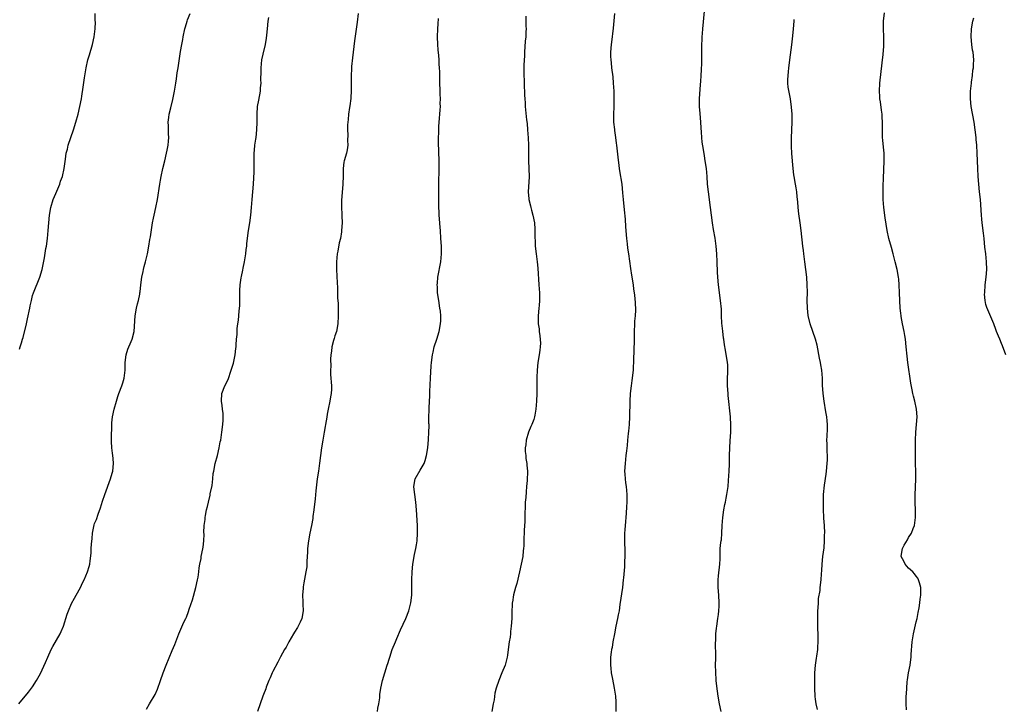
# Model space of a CAD drawing. Units: inches. Extents: x 2514000 to 2517000, y 1530000 to 1533000.
# Drawn here: x 2515520 to 2515774, y 1531966 to 1532143 of the extents above; entities that cross this region are included whole.
import ezdxf

# ---------------------------------------------------------------- set-up
doc = ezdxf.new("R2010")
doc.units = ezdxf.units.IN
doc.header["$MEASUREMENT"] = 0
doc.layers.add('LD25141530_10ft', color=141, linetype='Continuous')

msp = doc.modelspace()

# ---------------------------------------------------------------- linework, layer by layer
at = {"layer": 'LD25141530_10ft'}
for points, elevation in [([(2515519.43, 1531967), (2515521.97, 1531970.03), (2515522.72, 1531971), (2515523, 1531971.41), (2515523.98, 1531973), (2515524.36, 1531973.64), (2515525, 1531974.84), (2515526.32, 1531977.68), (2515526.9, 1531979), (2515527.81, 1531981), (2515528.23, 1531981.77), (2515530.11, 1531985), (2515530.4, 1531985.6), (2515530.97, 1531987), (2515531.91, 1531990.09), (2515532.22, 1531991), (2515533, 1531992.83), (2515533.76, 1531994.24), (2515534.22, 1531995), (2515535.31, 1531997), (2515535.84, 1531998.16), (2515536.29, 1531999), (2515537.17, 1532001), (2515537.57, 1532002.43), (2515537.76, 1532003), (2515537.84, 1532003.84), (2515538.14, 1532005.86), (2515538.14, 1532007), (2515538.16, 1532008.16), (2515538.36, 1532009.64), (2515538.47, 1532011), (2515538.89, 1532013.11), (2515539, 1532013.48), (2515539.44, 1532014.56), (2515539.87, 1532015.87), (2515540.48, 1532017.52), (2515541, 1532019.27), (2515541.62, 1532021), (2515543.1, 1532025), (2515543.52, 1532026.48), (2515543.65, 1532027), (2515543.85, 1532029), (2515543.75, 1532030.25), (2515543.72, 1532031), (2515543.62, 1532031.62), (2515543.45, 1532033), (2515543.38, 1532034.62), (2515543.33, 1532035), (2515543.32, 1532035.32), (2515543.42, 1532039), (2515543.47, 1532039.47), (2515543.61, 1532041), (2515544.06, 1532043), (2515544.61, 1532045), (2515545, 1532046.23), (2515545.26, 1532047), (2515546.01, 1532049), (2515546.24, 1532049.76), (2515546.59, 1532051), (2515546.84, 1532053), (2515546.9, 1532055), (2515547.13, 1532057), (2515547.53, 1532058.47), (2515548.43, 1532060.43), (2515548.65, 1532061), (2515549.17, 1532063), (2515549.42, 1532067), (2515549.82, 1532069), (2515550.09, 1532070.09), (2515550.34, 1532071), (2515550.62, 1532072.62), (2515550.7, 1532073), (2515550.75, 1532073.25), (2515550.91, 1532075), (2515551.17, 1532077), (2515551.51, 1532078.49), (2515551.59, 1532079), (2515551.78, 1532079.78), (2515552.11, 1532081), (2515552.6, 1532083), (2515552.99, 1532084.99), (2515553.26, 1532086.74), (2515553.42, 1532087.42), (2515553.97, 1532091), (2515554.18, 1532092.18), (2515554.35, 1532093), (2515554.82, 1532095), (2515555.23, 1532097), (2515555.82, 1532101), (2515556.01, 1532101.99), (2515556.18, 1532103), (2515556.63, 1532105), (2515557.13, 1532107), (2515557.58, 1532109), (2515557.72, 1532109.72), (2515557.94, 1532111), (2515558.07, 1532112.07), (2515558.11, 1532113), (2515558.03, 1532113.97), (2515558.04, 1532116.04), (2515558, 1532117), (2515558.14, 1532118.14), (2515558.27, 1532119), (2515558.64, 1532120.64), (2515559.19, 1532122.81), (2515559.26, 1532123.26), (2515559.62, 1532125), (2515559.97, 1532127), (2515560.15, 1532128.15), (2515560.32, 1532129.68), (2515560.52, 1532131), (2515561.18, 1532135.18), (2515561.48, 1532137), (2515561.72, 1532138.28), (2515561.83, 1532139), (2515562.27, 1532141), (2515562.43, 1532141.57), (2515562.87, 1532143), (2515563, 1532143.36), (2515563.63, 1532145)], 7570), ([(2515519.57, 1532058.43), (2515519.78, 1532059), (2515520.09, 1532060.09), (2515520.38, 1532061), (2515520.55, 1532061.45), (2515521.39, 1532065), (2515521.71, 1532066.29), (2515522.28, 1532069), (2515522.38, 1532069.62), (2515522.67, 1532071), (2515523, 1532072.27), (2515523.22, 1532073), (2515524.89, 1532077), (2515525.46, 1532079), (2515526.02, 1532081.98), (2515526.41, 1532084.41), (2515526.54, 1532085), (2515526.83, 1532087), (2515527.03, 1532089), (2515527.37, 1532093), (2515527.68, 1532095), (2515528.3, 1532097), (2515529, 1532098.62), (2515529.98, 1532101), (2515530.23, 1532101.77), (2515530.67, 1532103), (2515531.12, 1532105), (2515531.45, 1532107.45), (2515531.68, 1532109), (2515531.96, 1532110.04), (2515532.17, 1532111), (2515533.52, 1532115), (2515534.16, 1532117), (2515534.71, 1532119), (2515535.18, 1532121), (2515535.58, 1532123), (2515535.69, 1532123.69), (2515536.04, 1532125.96), (2515536.36, 1532128.36), (2515536.81, 1532131), (2515537.28, 1532133), (2515537.65, 1532134.35), (2515538.43, 1532137), (2515538.88, 1532139), (2515539.14, 1532141), (2515539.2, 1532142.8), (2515539.17, 1532143), (2515539.13, 1532143.13), (2515539.1, 1532145)], 7560), ([(2515607, 1532145), (2515606.74, 1532142.74), (2515606.04, 1532137.96), (2515605.53, 1532133.53), (2515605.32, 1532131.32), (2515605.3, 1532130.7), (2515605.18, 1532129), (2515605.15, 1532127), (2515605.18, 1532125.18), (2515605.08, 1532123.08), (2515604.81, 1532121.19), (2515604.79, 1532120.79), (2515604.52, 1532119), (2515604.38, 1532117.62), (2515604.28, 1532116.28), (2515604.25, 1532115), (2515604.33, 1532113.67), (2515604.27, 1532112.27), (2515604.33, 1532111), (2515604.17, 1532109.83), (2515603.99, 1532109), (2515603.41, 1532107), (2515603.33, 1532106.67), (2515603.1, 1532105), (2515603.1, 1532103.1), (2515603.07, 1532101), (2515602.74, 1532096.74), (2515602.71, 1532095), (2515602.78, 1532093.22), (2515602.78, 1532092.78), (2515602.84, 1532091), (2515602.74, 1532089), (2515602.71, 1532088.71), (2515602.42, 1532087), (2515602.13, 1532085.87), (2515601.75, 1532083.75), (2515601.59, 1532083), (2515601.39, 1532081), (2515601.39, 1532079), (2515601.57, 1532075.57), (2515601.65, 1532074.35), (2515601.68, 1532071.68), (2515601.8, 1532070.2), (2515601.83, 1532067.83), (2515601.86, 1532067), (2515601.79, 1532065), (2515601.41, 1532063), (2515601, 1532061.9), (2515600.78, 1532061.22), (2515600.64, 1532060.64), (2515600.2, 1532059), (2515600.1, 1532057.9), (2515599.97, 1532057), (2515599.88, 1532055.88), (2515599.92, 1532054.08), (2515599.85, 1532053), (2515599.89, 1532051.89), (2515600.11, 1532049), (2515600.09, 1532048.09), (2515600.01, 1532047), (2515599.84, 1532046.16), (2515599.66, 1532045), (2515599.25, 1532043), (2515599, 1532041.66), (2515598.87, 1532040.87), (2515598.59, 1532039), (2515598.48, 1532038.48), (2515598.24, 1532037), (2515598.03, 1532036.03), (2515597.84, 1532035), (2515597.51, 1532033), (2515597.05, 1532029.05), (2515596.77, 1532027), (2515596.46, 1532025), (2515596.07, 1532021.93), (2515595.87, 1532019.87), (2515595.57, 1532017), (2515595.33, 1532015.33), (2515595.3, 1532015), (2515595.26, 1532014.74), (2515594.93, 1532013), (2515594.51, 1532011), (2515594.15, 1532009), (2515593.93, 1532007), (2515593.9, 1532006.1), (2515593.78, 1532003.78), (2515593.77, 1532003), (2515593.71, 1532002.29), (2515593.53, 1532001), (2515593.17, 1531999.17), (2515593, 1531998.23), (2515592.82, 1531997.18), (2515592.78, 1531996.78), (2515592.65, 1531995), (2515592.73, 1531993.27), (2515592.71, 1531992.71), (2515592.82, 1531991), (2515592.5, 1531989), (2515592.07, 1531988.07), (2515591.52, 1531987), (2515591.31, 1531986.69), (2515590.54, 1531985.46), (2515590.29, 1531985), (2515589.07, 1531983), (2515588.38, 1531981.62), (2515588, 1531981), (2515587, 1531979.11), (2515586.29, 1531977.71), (2515585, 1531975.33), (2515584.84, 1531975), (2515584.3, 1531973.7), (2515583.95, 1531973), (2515583.26, 1531971.26), (2515583.14, 1531970.86), (2515582.61, 1531969.39), (2515582.41, 1531969), (2515581.74, 1531967), (2515581.04, 1531965)], 7590), ([(2515673.18, 1532145), (2515672.81, 1532141.19), (2515672.37, 1532137.63), (2515672.26, 1532137), (2515672.1, 1532135), (2515672.12, 1532133.88), (2515672.16, 1532133), (2515672.28, 1532132.28), (2515672.41, 1532131), (2515672.7, 1532128.7), (2515672.83, 1532127), (2515672.94, 1532125), (2515672.98, 1532123), (2515672.94, 1532120.94), (2515672.87, 1532119), (2515672.92, 1532117), (2515673.1, 1532115.1), (2515673.14, 1532114.86), (2515673.38, 1532113), (2515673.53, 1532111.53), (2515673.63, 1532111), (2515673.73, 1532110.27), (2515673.97, 1532107.97), (2515674.24, 1532105.76), (2515674.34, 1532105), (2515674.45, 1532104.45), (2515675, 1532101), (2515675.21, 1532098.79), (2515675.35, 1532097), (2515675.63, 1532094.37), (2515675.93, 1532091.93), (2515676.02, 1532089.98), (2515676.23, 1532087), (2515676.4, 1532085.6), (2515676.51, 1532084.51), (2515676.73, 1532083), (2515677.24, 1532079.24), (2515677.51, 1532077.51), (2515677.93, 1532075), (2515678.08, 1532073.92), (2515678.24, 1532073), (2515678.34, 1532072.34), (2515678.49, 1532070.49), (2515678.52, 1532068.52), (2515678.44, 1532067), (2515678.34, 1532065.66), (2515678.23, 1532062.23), (2515678.22, 1532061), (2515678.15, 1532057.85), (2515678.04, 1532056.04), (2515678.04, 1532055), (2515677.94, 1532053.94), (2515677.93, 1532053), (2515677.76, 1532051.76), (2515677.71, 1532051), (2515677.65, 1532050.35), (2515677.43, 1532049), (2515677.2, 1532047), (2515677.09, 1532045), (2515677.05, 1532041), (2515676.93, 1532039), (2515676.72, 1532037.28), (2515676.7, 1532036.7), (2515676.52, 1532035), (2515676.39, 1532033.61), (2515676.23, 1532032.23), (2515676.1, 1532031), (2515675.86, 1532029), (2515675.74, 1532027), (2515675.81, 1532026.19), (2515675.88, 1532025), (2515675.99, 1532023.99), (2515676.16, 1532023), (2515676.36, 1532021), (2515676.34, 1532019), (2515676.24, 1532017.76), (2515676.18, 1532016.18), (2515676.08, 1532015), (2515675.98, 1532014.02), (2515675.83, 1532011.83), (2515675.75, 1532011), (2515675.7, 1532009), (2515675.78, 1532006.22), (2515675.77, 1532005), (2515675.69, 1532003.69), (2515675.68, 1532002.32), (2515675.44, 1531999.44), (2515675.42, 1531999), (2515675.2, 1531997), (2515674.56, 1531992.56), (2515674.32, 1531991), (2515674.09, 1531989.91), (2515673.94, 1531989), (2515673.51, 1531987), (2515673.1, 1531985), (2515672.75, 1531983), (2515672.52, 1531981.48), (2515672.41, 1531981), (2515672.28, 1531980.28), (2515672.14, 1531979), (2515672.14, 1531977.86), (2515672.09, 1531977), (2515672.16, 1531976.16), (2515672.32, 1531975), (2515672.64, 1531973.36), (2515673.07, 1531971), (2515673.36, 1531969), (2515673.48, 1531967.48), (2515673.51, 1531967), (2515673.52, 1531965)], 7620), ([(2515700.69, 1531965), (2515700.27, 1531967), (2515699.91, 1531969), (2515699.54, 1531971.53), (2515699.38, 1531973), (2515699.25, 1531975.25), (2515699.24, 1531977), (2515699.25, 1531978.75), (2515699.27, 1531979.27), (2515699.24, 1531982.76), (2515699.29, 1531983.29), (2515699.32, 1531985), (2515699.46, 1531986.54), (2515699.51, 1531987), (2515699.8, 1531989), (2515699.94, 1531990.06), (2515700.08, 1531991), (2515700.14, 1531992.14), (2515700.17, 1531993), (2515700.04, 1531995), (2515699.89, 1531997), (2515699.9, 1531999), (2515699.99, 1531999.99), (2515700.32, 1532003), (2515700.39, 1532004.39), (2515700.38, 1532005.62), (2515700.45, 1532007), (2515700.6, 1532008.6), (2515700.66, 1532009), (2515700.72, 1532009.28), (2515700.86, 1532011), (2515700.93, 1532012.93), (2515701.06, 1532015), (2515701.35, 1532017), (2515701.62, 1532018.38), (2515701.77, 1532019), (2515701.98, 1532019.98), (2515702.17, 1532021), (2515702.45, 1532023), (2515702.6, 1532024.6), (2515702.74, 1532027), (2515702.81, 1532028.81), (2515702.8, 1532029), (2515702.83, 1532030.83), (2515702.82, 1532031), (2515702.88, 1532033), (2515703, 1532034.84), (2515703.12, 1532037), (2515703.15, 1532038.85), (2515703.04, 1532041), (2515702.49, 1532046.49), (2515702.44, 1532047), (2515702.32, 1532049), (2515702.3, 1532049.7), (2515702.34, 1532051), (2515702.41, 1532052.41), (2515702.41, 1532053), (2515702.36, 1532054.36), (2515702.31, 1532055), (2515701.8, 1532058.21), (2515701.52, 1532059.52), (2515701.33, 1532061), (2515701.28, 1532061.28), (2515701.06, 1532063.06), (2515700.87, 1532065.13), (2515700.78, 1532067), (2515700.73, 1532068.73), (2515700.53, 1532071), (2515699.95, 1532075), (2515699.78, 1532077), (2515699.73, 1532078.27), (2515699.66, 1532081), (2515699.59, 1532083), (2515699.41, 1532085), (2515699.08, 1532087.08), (2515698.67, 1532089.33), (2515698.41, 1532091), (2515697.92, 1532095), (2515697.37, 1532099), (2515697.18, 1532101), (2515697.05, 1532102.95), (2515696.85, 1532105), (2515696.57, 1532107), (2515696.33, 1532108.33), (2515696.1, 1532109.9), (2515695.78, 1532111.78), (2515695.69, 1532113), (2515695.62, 1532114.38), (2515695.48, 1532115.48), (2515695.4, 1532117), (2515695.21, 1532119.21), (2515695.1, 1532121), (2515695.11, 1532123), (2515695.33, 1532126.67), (2515695.43, 1532127.43), (2515695.52, 1532129), (2515695.56, 1532130.44), (2515695.63, 1532131), (2515695.67, 1532131.67), (2515695.66, 1532135.66), (2515695.71, 1532137), (2515695.78, 1532138.22), (2515695.79, 1532139), (2515695.83, 1532139.83), (2515695.93, 1532141), (2515696.4, 1532145.6)], 7630), ([(2515748.53, 1531965.47), (2515748.37, 1531967), (2515748.37, 1531968.37), (2515748.4, 1531969), (2515748.47, 1531969.53), (2515748.54, 1531971), (2515748.68, 1531972.68), (2515748.78, 1531973.22), (2515749.02, 1531975.02), (2515749.4, 1531977), (2515749.61, 1531978.39), (2515749.68, 1531979), (2515749.72, 1531979.72), (2515749.95, 1531983), (2515750.27, 1531985), (2515751, 1531988.15), (2515751.21, 1531989), (2515751.49, 1531990.51), (2515751.75, 1531991.75), (2515751.92, 1531993), (2515752, 1531994), (2515752.16, 1531995), (2515752.19, 1531996.19), (2515752.16, 1531997), (2515751.8, 1531998.2), (2515751.62, 1531999), (2515751.42, 1531999.42), (2515751, 1531999.91), (2515750.55, 1532000.55), (2515750.12, 1532001), (2515749, 1532002.01), (2515748.13, 1532003), (2515747.76, 1532003.76), (2515747.12, 1532005), (2515747.38, 1532006.62), (2515747.43, 1532007), (2515747.9, 1532007.9), (2515748.71, 1532009.29), (2515749, 1532009.85), (2515749.78, 1532011), (2515750.18, 1532012.18), (2515750.52, 1532013), (2515750.79, 1532015), (2515750.81, 1532016.81), (2515750.74, 1532019), (2515750.72, 1532021), (2515750.79, 1532022.79), (2515750.92, 1532025.08), (2515750.91, 1532027), (2515750.85, 1532028.85), (2515750.81, 1532031), (2515750.77, 1532035), (2515750.87, 1532037), (2515751.09, 1532039), (2515751.22, 1532041), (2515751.05, 1532043), (2515750.6, 1532045), (2515750.28, 1532046.28), (2515750.12, 1532047), (2515749.93, 1532047.93), (2515749.63, 1532049.63), (2515748.82, 1532055), (2515748.62, 1532056.62), (2515748.42, 1532059), (2515748.2, 1532061), (2515748.03, 1532061.97), (2515747.86, 1532063), (2515747.44, 1532065), (2515747.11, 1532066.89), (2515747.07, 1532067.07), (2515747, 1532067.74), (2515746.84, 1532069), (2515746.74, 1532071), (2515746.71, 1532073), (2515746.63, 1532075), (2515746.49, 1532076.49), (2515746.41, 1532077), (2515746.04, 1532079), (2515745.57, 1532081), (2515745.05, 1532083.05), (2515744.63, 1532084.63), (2515743.97, 1532087), (2515743.53, 1532089), (2515743, 1532092.32), (2515742.61, 1532095), (2515742.44, 1532097), (2515742.43, 1532099), (2515742.46, 1532100.46), (2515742.54, 1532102.54), (2515742.65, 1532104.65), (2515742.75, 1532107), (2515742.7, 1532109), (2515742.53, 1532110.53), (2515742.35, 1532112.35), (2515742.3, 1532113), (2515742.26, 1532115), (2515742.3, 1532116.3), (2515742.29, 1532117), (2515742.25, 1532118.25), (2515742.21, 1532119), (2515742.05, 1532120.05), (2515741.76, 1532122.24), (2515741.62, 1532123), (2515741.58, 1532123.58), (2515741.5, 1532125), (2515741.61, 1532127), (2515742.24, 1532132.24), (2515742.45, 1532134.45), (2515742.6, 1532136.6), (2515742.62, 1532137), (2515742.6, 1532137.4), (2515742.61, 1532139), (2515742.53, 1532141), (2515742.59, 1532143), (2515742.84, 1532145.16)], 7650), ([(2515552.39, 1531965.61), (2515553.14, 1531967), (2515554.61, 1531969.39), (2515555.24, 1531970.76), (2515556.03, 1531973), (2515556.71, 1531975), (2515557.47, 1531977), (2515559, 1531980.77), (2515559.67, 1531982.33), (2515560.73, 1531985), (2515562.04, 1531988.04), (2515562.49, 1531989), (2515562.67, 1531989.33), (2515563.23, 1531990.77), (2515563.42, 1531991.42), (2515564.23, 1531993.77), (2515565.09, 1531997), (2515565.55, 1531999), (2515565.68, 1531999.68), (2515565.87, 1532001), (2515565.97, 1532002.03), (2515566.15, 1532003), (2515566.45, 1532004.45), (2515566.52, 1532005), (2515566.94, 1532006.94), (2515567, 1532007.37), (2515567.19, 1532009), (2515567.22, 1532010.78), (2515567.18, 1532011.18), (2515567.24, 1532013), (2515567.48, 1532014.52), (2515567.5, 1532015), (2515567.58, 1532015.58), (2515567.9, 1532017), (2515568.11, 1532017.89), (2515568.34, 1532019), (2515568.77, 1532020.77), (2515568.84, 1532021.16), (2515569.32, 1532023.32), (2515569.52, 1532025), (2515569.62, 1532026.38), (2515569.73, 1532027), (2515570.12, 1532029), (2515570.66, 1532031), (2515571.17, 1532033), (2515571.43, 1532034.57), (2515571.54, 1532035), (2515571.67, 1532035.67), (2515571.84, 1532037), (2515572.09, 1532039), (2515572.12, 1532040.12), (2515572.17, 1532041), (2515572.12, 1532041.88), (2515572.01, 1532043), (2515571.88, 1532043.88), (2515571.75, 1532045), (2515571.86, 1532047), (2515572.6, 1532049), (2515573.42, 1532050.58), (2515574.27, 1532053), (2515574.8, 1532054.8), (2515575.26, 1532057), (2515575.43, 1532058.57), (2515575.5, 1532059), (2515575.52, 1532059.52), (2515575.62, 1532061), (2515575.74, 1532062.26), (2515575.79, 1532063.79), (2515575.94, 1532065), (2515576.08, 1532065.92), (2515576.28, 1532068.28), (2515576.38, 1532069), (2515576.43, 1532069.58), (2515576.47, 1532071), (2515576.45, 1532072.45), (2515576.46, 1532073.54), (2515576.54, 1532075), (2515576.82, 1532076.82), (2515576.86, 1532077.14), (2515577.21, 1532078.79), (2515577.35, 1532079.35), (2515577.66, 1532081), (2515577.98, 1532083), (2515578.13, 1532084.13), (2515578.24, 1532085), (2515578.29, 1532085.71), (2515578.71, 1532089), (2515579.01, 1532090.99), (2515579.27, 1532093), (2515579.49, 1532095), (2515579.68, 1532097), (2515579.84, 1532099), (2515579.96, 1532101), (2515580.13, 1532104.13), (2515580.14, 1532105), (2515580.12, 1532105.88), (2515580.13, 1532109), (2515580.25, 1532109.75), (2515580.34, 1532111), (2515580.58, 1532112.58), (2515580.67, 1532113), (2515580.89, 1532115), (2515580.94, 1532116.94), (2515580.92, 1532117.08), (2515580.91, 1532119), (2515581.04, 1532121), (2515581.33, 1532122.67), (2515581.78, 1532125), (2515581.82, 1532125.82), (2515581.93, 1532127), (2515581.9, 1532127.9), (2515581.94, 1532130.06), (2515581.93, 1532131), (2515582.15, 1532133), (2515582.47, 1532134.47), (2515583.05, 1532137), (2515583.36, 1532138.63), (2515583.43, 1532139.43), (2515583.62, 1532141), (2515583.81, 1532143), (2515583.96, 1532143.96)], 7580), ([(2515612.01, 1531965), (2515612.09, 1531965.91), (2515612.33, 1531967), (2515612.55, 1531968.55), (2515612.57, 1531969), (2515612.61, 1531969.39), (2515612.86, 1531971), (2515613.27, 1531973), (2515613.87, 1531975), (2515614.51, 1531977), (2515614.62, 1531977.38), (2515615, 1531978.52), (2515615.13, 1531979), (2515615.76, 1531981), (2515616.59, 1531983), (2515617, 1531983.86), (2515617.93, 1531986.07), (2515619.31, 1531989), (2515620.11, 1531991), (2515620.63, 1531993), (2515620.84, 1531995), (2515620.86, 1531999), (2515620.94, 1532001), (2515621.11, 1532003), (2515621.53, 1532005.53), (2515621.85, 1532007), (2515622.01, 1532008.01), (2515622.19, 1532009), (2515622.35, 1532011), (2515622.35, 1532012.35), (2515622.32, 1532013), (2515622.09, 1532017), (2515621.92, 1532019), (2515621.59, 1532021), (2515621.53, 1532021.53), (2515621.33, 1532023), (2515621.72, 1532025), (2515623, 1532027.25), (2515624.05, 1532029), (2515624.29, 1532029.71), (2515624.66, 1532031), (2515624.95, 1532033), (2515625.16, 1532035.16), (2515625.27, 1532037), (2515625.3, 1532038.7), (2515625.29, 1532039), (2515625.26, 1532039.26), (2515625.27, 1532041), (2515625.33, 1532042.67), (2515625.3, 1532043.3), (2515625.49, 1532046.51), (2515625.5, 1532047.5), (2515625.66, 1532051), (2515625.85, 1532054.15), (2515625.92, 1532055), (2515626.19, 1532057), (2515626.33, 1532057.67), (2515626.65, 1532059), (2515627.28, 1532061), (2515627.89, 1532063), (2515628.28, 1532065), (2515628.29, 1532065.71), (2515628.34, 1532067), (2515628.22, 1532068.22), (2515628.11, 1532069), (2515627.77, 1532071), (2515627.49, 1532073), (2515627.45, 1532074.55), (2515627.42, 1532075), (2515627.45, 1532075.45), (2515627.59, 1532077), (2515628.3, 1532081), (2515628.47, 1532083), (2515628.46, 1532085), (2515628.37, 1532087), (2515628.24, 1532089), (2515628.16, 1532089.84), (2515628.02, 1532092.02), (2515627.92, 1532093), (2515627.79, 1532095.79), (2515627.78, 1532097), (2515627.8, 1532098.2), (2515627.79, 1532099), (2515627.83, 1532102.17), (2515627.91, 1532103.91), (2515627.91, 1532105), (2515627.89, 1532107), (2515627.75, 1532111.75), (2515627.75, 1532113), (2515627.8, 1532114.2), (2515627.8, 1532115), (2515627.84, 1532115.84), (2515628.01, 1532117.99), (2515628.11, 1532119), (2515628.19, 1532120.19), (2515628.22, 1532121), (2515628.2, 1532121.8), (2515628.22, 1532123), (2515628.19, 1532124.19), (2515628.06, 1532128.06), (2515628.04, 1532129.96), (2515628, 1532131), (2515627.94, 1532131.94), (2515627.9, 1532133), (2515627.8, 1532134.2), (2515627.65, 1532135.65), (2515627.55, 1532137), (2515627.5, 1532139), (2515627.58, 1532141), (2515627.67, 1532142.33), (2515627.74, 1532143.74)], 7600), ([(2515650.3, 1532144.3), (2515650.28, 1532141.72), (2515650.31, 1532141), (2515650.3, 1532140.3), (2515650.22, 1532139), (2515650.11, 1532137.89), (2515649.92, 1532135), (2515649.89, 1532134.11), (2515649.76, 1532131.76), (2515649.74, 1532131), (2515649.74, 1532129), (2515649.8, 1532127.8), (2515649.81, 1532127), (2515649.93, 1532123.93), (2515649.98, 1532123), (2515650.08, 1532121.92), (2515650.12, 1532121), (2515650.19, 1532120.19), (2515650.47, 1532117.53), (2515650.59, 1532116.59), (2515650.73, 1532115), (2515650.9, 1532112.9), (2515650.98, 1532111), (2515650.99, 1532107), (2515651.06, 1532105), (2515651.09, 1532102.91), (2515650.89, 1532099), (2515651, 1532097.16), (2515651.01, 1532097), (2515651.43, 1532095.43), (2515651.52, 1532095), (2515651.7, 1532094.3), (2515652.09, 1532093), (2515652.46, 1532091), (2515652.59, 1532089.41), (2515652.61, 1532089), (2515652.59, 1532088.59), (2515652.69, 1532085), (2515652.92, 1532083), (2515653.2, 1532081), (2515653.36, 1532079.36), (2515653.61, 1532075), (2515653.76, 1532073), (2515653.75, 1532071.75), (2515653.8, 1532071), (2515653.67, 1532069.67), (2515653.65, 1532069), (2515653.46, 1532067), (2515653.46, 1532065), (2515653.66, 1532063.66), (2515653.71, 1532063), (2515653.89, 1532061.89), (2515654.01, 1532060.01), (2515653.97, 1532059), (2515653.84, 1532058.16), (2515653.73, 1532057), (2515653.4, 1532055), (2515653.17, 1532053), (2515653.1, 1532051.1), (2515653.11, 1532049), (2515653.1, 1532047), (2515653.01, 1532045), (2515652.87, 1532043), (2515652.57, 1532041.43), (2515652.54, 1532041), (2515652.33, 1532040.33), (2515651.83, 1532039), (2515651.54, 1532038.46), (2515650.98, 1532037.02), (2515650.37, 1532035), (2515650.26, 1532033.74), (2515650.12, 1532033), (2515650.07, 1532032.07), (2515650.22, 1532031), (2515650.25, 1532030.25), (2515650.52, 1532029), (2515650.54, 1532028.54), (2515650.66, 1532027), (2515650.58, 1532024.58), (2515650.47, 1532023), (2515650.32, 1532021.68), (2515650.23, 1532020.23), (2515650.12, 1532019), (2515650.09, 1532017.91), (2515649.99, 1532015.99), (2515649.98, 1532014.02), (2515649.79, 1532011.79), (2515649.73, 1532009), (2515649.74, 1532007.74), (2515649.68, 1532007), (2515649.57, 1532006.43), (2515649.45, 1532005), (2515648.61, 1532001), (2515647.96, 1531998.04), (2515647.63, 1531997), (2515647.1, 1531995.1), (2515646.81, 1531993.19), (2515646.76, 1531993), (2515646.73, 1531992.73), (2515646.64, 1531990.64), (2515646.62, 1531989), (2515646.48, 1531987), (2515646.32, 1531985.68), (2515646.27, 1531985), (2515646.18, 1531984.18), (2515646, 1531983), (2515645.74, 1531981), (2515645.5, 1531979.5), (2515645.44, 1531979), (2515645.36, 1531978.64), (2515644.89, 1531977), (2515644.09, 1531975), (2515643.26, 1531973), (2515642.62, 1531971), (2515642.28, 1531969.72), (2515642.05, 1531968.05), (2515641.85, 1531967), (2515641.52, 1531965)], 7610), ([(2515725.55, 1531965.55), (2515725.17, 1531967), (2515725, 1531968.17), (2515724.88, 1531968.88), (2515724.81, 1531971), (2515724.82, 1531972.82), (2515724.85, 1531973.15), (2515724.87, 1531975), (2515725.01, 1531977), (2515725.26, 1531978.74), (2515725.32, 1531979.32), (2515725.58, 1531981), (2515725.62, 1531981.62), (2515725.73, 1531983), (2515725.68, 1531983.68), (2515725.68, 1531985), (2515725.64, 1531986.36), (2515725.58, 1531987), (2515725.57, 1531987.57), (2515725.58, 1531989), (2515725.63, 1531991), (2515725.7, 1531991.7), (2515725.75, 1531993), (2515725.82, 1531994.18), (2515726.18, 1531996.18), (2515726.25, 1531997), (2515726.46, 1531999), (2515726.52, 1532000.52), (2515726.6, 1532001.4), (2515726.69, 1532003), (2515726.92, 1532005), (2515727.21, 1532007.21), (2515727.36, 1532009), (2515727.37, 1532010.63), (2515727.4, 1532011), (2515727.31, 1532013), (2515727.18, 1532014.82), (2515727.14, 1532015.14), (2515727.06, 1532017), (2515727.03, 1532019), (2515727.1, 1532021), (2515727.36, 1532023.36), (2515727.78, 1532026.22), (2515727.87, 1532027), (2515728.04, 1532029), (2515728.08, 1532029.92), (2515728.09, 1532031), (2515728.02, 1532032.02), (2515728.01, 1532033.99), (2515727.95, 1532035), (2515727.98, 1532035.98), (2515728.07, 1532037.93), (2515728.09, 1532039), (2515727.98, 1532039.98), (2515727.92, 1532041), (2515727.7, 1532042.3), (2515727.22, 1532045), (2515726.96, 1532047), (2515726.85, 1532049.15), (2515726.85, 1532051), (2515726.67, 1532053), (2515726.41, 1532054.41), (2515726.31, 1532055), (2515726.08, 1532056.08), (2515725.44, 1532059.44), (2515725.01, 1532061.01), (2515723.59, 1532065), (2515723.1, 1532067.1), (2515722.92, 1532069), (2515722.89, 1532071), (2515722.9, 1532073.1), (2515722.86, 1532075), (2515722.73, 1532077), (2515722.54, 1532079), (2515722.29, 1532081), (2515722, 1532083), (2515721.89, 1532083.89), (2515721.73, 1532085), (2515721.32, 1532089), (2515721.03, 1532091.03), (2515720.68, 1532093.32), (2515720.52, 1532095), (2515720.46, 1532096.46), (2515720.27, 1532097.73), (2515720.17, 1532099), (2515720.02, 1532100.02), (2515719.82, 1532101), (2515719.47, 1532103), (2515719.41, 1532103.41), (2515719.24, 1532105), (2515718.91, 1532108.91), (2515718.81, 1532110.81), (2515718.81, 1532112.81), (2515718.93, 1532115), (2515719, 1532117), (2515718.96, 1532119), (2515718.83, 1532120.83), (2515718.53, 1532123), (2515718.27, 1532124.27), (2515717.99, 1532125.99), (2515717.9, 1532127), (2515717.89, 1532127.89), (2515717.92, 1532129), (2515718.04, 1532129.96), (2515718.14, 1532131), (2515718.31, 1532132.31), (2515718.42, 1532133), (2515718.93, 1532136.93), (2515719.2, 1532139.2), (2515719.35, 1532141), (2515719.46, 1532143), (2515719.47, 1532143.47)], 7640), ([(2515774.15, 1532057), (2515773.27, 1532059.27), (2515773, 1532059.92), (2515772.53, 1532061), (2515772.2, 1532061.8), (2515771.74, 1532063), (2515771.55, 1532063.55), (2515770.99, 1532064.99), (2515769.21, 1532069.21), (2515769, 1532069.96), (2515768.75, 1532071), (2515768.65, 1532072.65), (2515768.66, 1532073), (2515768.82, 1532075), (2515769.05, 1532077), (2515769.19, 1532079), (2515769.13, 1532081), (2515768.92, 1532083), (2515768.71, 1532084.71), (2515768.52, 1532087), (2515768.38, 1532088.38), (2515768.03, 1532091), (2515767.92, 1532091.92), (2515767.81, 1532093), (2515767.57, 1532097), (2515767.35, 1532099), (2515767.12, 1532101), (2515766.95, 1532103), (2515766.86, 1532105), (2515766.72, 1532109), (2515766.62, 1532111), (2515766.48, 1532112.48), (2515766.44, 1532113), (2515766.21, 1532115), (2515765.92, 1532117), (2515765.2, 1532121), (2515764.99, 1532123), (2515765.02, 1532125), (2515765.23, 1532127), (2515765.28, 1532127.28), (2515765.5, 1532129), (2515765.63, 1532130.37), (2515765.75, 1532131), (2515765.81, 1532131.81), (2515765.84, 1532133), (2515765.66, 1532135), (2515765.56, 1532135.56), (2515765.35, 1532137), (2515765.15, 1532139), (2515765.22, 1532141), (2515765.59, 1532143), (2515765.86, 1532143.86)], 7660)]:
    msp.add_lwpolyline(points, dxfattribs=dict(at, elevation=elevation))

doc.saveas('drawing.dxf')
